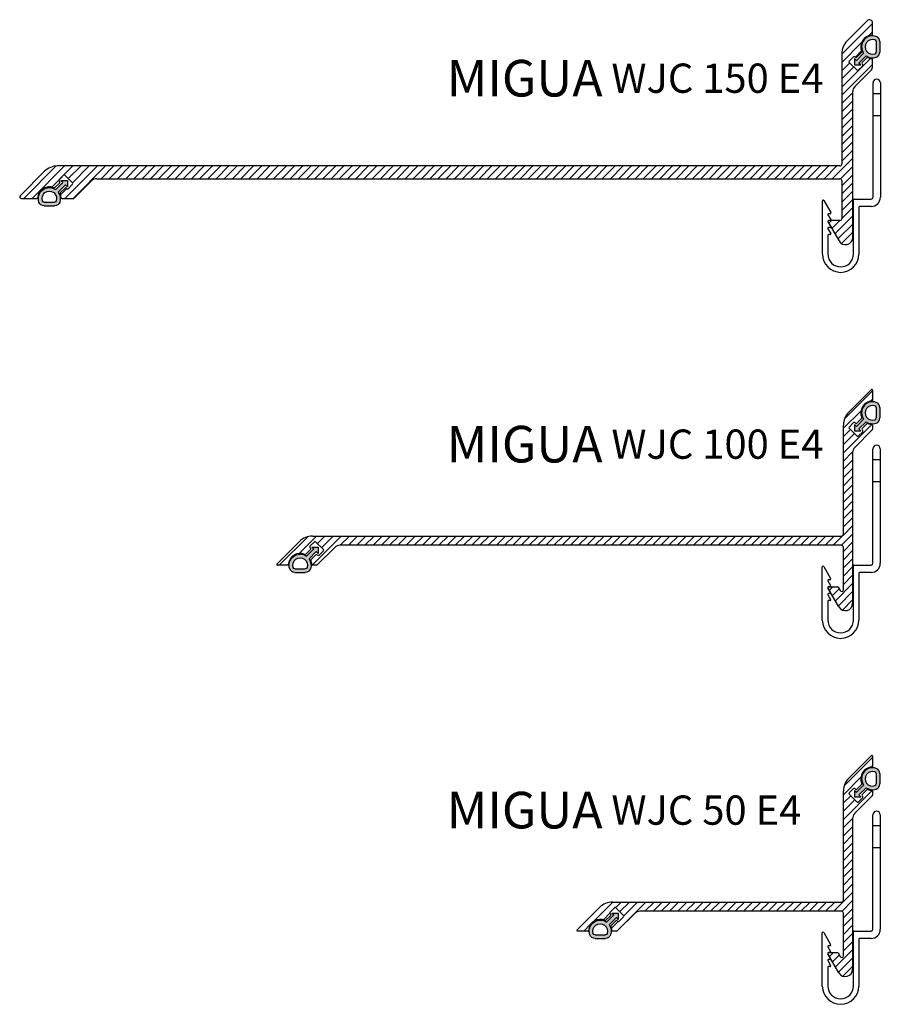
# Model space of a CAD drawing. Units: millimetres. Extents: x -70 to 521, y -18 to 251.
# Drawn here: x 284 to 521, y -18 to 251 of the extents above; entities that cross this region are included whole.
import ezdxf

# ---------------------------------------------------------------- set-up
doc = ezdxf.new("R2010")
doc.units = ezdxf.units.MM
doc.layers.add('AM_0', color=7, linetype='Continuous', lineweight=50)
doc.layers.add('AM_8', color=1, linetype='Continuous', lineweight=25)
doc.layers.add('GEOMETRIE', color=4, linetype='Continuous')
doc.layers.add('SCHRAFFUR', color=3, linetype='Continuous')
doc.layers.add('MIGUA - MIGUMAX', color=7, linetype='Continuous', lineweight=35, true_color=0xe94d3f)
doc.styles.add('ISO 8', font='iso8.shx', dxfattribs={"oblique": 15})
doc.styles.add('MIGUA', font='iso8.shx')

# ---------------------------------------------------------------- blocks, each defined once
blk = doc.blocks.new('WJC Wandhalter Ecke')
at = {"layer": 'GEOMETRIE'}
for p, q in [((8.83718433538138, 15.49999999999994), (8.83718433538138, 46.77817459305305)), ((9.83718433538138, 47.77817459305305), (9.83718433538138, 47.77817459305305)), ((10.83718433538138, 46.77817459305305), (10.83718433538138, 15.49999999999994)), ((10.83718433538138, 43.77817459305305), (8.83718433538138, 43.77817459305305)), ((10.83718433538138, 37.77817459305305), (8.83718433538138, 37.77817459305305)), ((-5, 0), (-5, 14.50717967697238)), ((-4.626794919243366, 14.60717967697241), (-2.726794919243275, 11.3162831425916)), ((3.5, 0), (3.5, 14.79999999999995)), ((3.699999999999818, 14.99999999999994), (8.33718433538138, 14.99999999999994)), ((-2.900000000000091, 11.01628314259165), (-3.300000000000182, 11.01628314259165)), ((5, 12.79999999999995), (5, 0)), ((8.33718433538138, 12.99999999999994), (5.199999999999818, 12.99999999999994)), ((-3.473205080756998, 10.71628314259164), (-2.726794919243275, 9.423462819564179)), ((-3.473205080756998, 8.823462819564213), (-2.726794919243275, 7.530642496536814)), ((-2.900000000000091, 9.123462819564224), (-3.300000000000182, 9.123462819564224)), ((-3.473205080756998, 6.930642496536848), (-2.726794919243275, 5.637822173509392)), ((-2.900000000000091, 7.230642496536802), (-3.300000000000182, 7.230642496536802)), ((-3.5, 5.137822173509448), (-3.5, 0)), ((-2.900000000000091, 5.33782217350938), (-3.300000000000182, 5.33782217350938))]:
    blk.add_line(p, q, dxfattribs=at)
for centre, radius, start, end in [((9.83718433538138, 46.77817459305305), 1, 90, 180), ((9.83718433538138, 46.77817459305305), 1, 0, 90), ((-4.800000000000125, 14.50717967697244), 0.1999999999998732, 30.00000000001029, 180.0000000000163), ((3.699999999999875, 14.80000000000013), 0.1999999999998607, 90.00000000001303, 180.0000000000489), ((8.33718433538138, 15.49999999999994), 0.5, 270, 0), ((8.33718433538138, 15.49999999999994), 2.5, 270, 0), ((-3.300000000000182, 10.81628314259171), 0.1999999999999318, 90, 210.0000000000292), ((-2.900000000000091, 11.21628314259158), 0.1999999999999444, 270, 30.00000000001508), ((5.199999999999875, 12.80000000000013), 0.1999999999998181, 90.00000000001303, 180.0000000000489), ((-3.300000000000182, 8.923462819564293), 0.1999999999999318, 90, 210.0000000000292), ((-2.900000000000091, 9.323462819564156), 0.1999999999999444, 270, 30.00000000001508), ((-3.300000000000182, 7.030642496536871), 0.1999999999999318, 90, 210.0000000000151), ((-2.900000000000091, 7.430642496536734), 0.1999999999999867, 270.0000000000032, 30.00000000002927), ((-2.900000000000091, 5.537822173509312), 0.1999999999999928, 270.0000000000065, 30.00000000002715), ((-3.300000000000125, 5.137822173509562), 0.1999999999998181, 90.00000000000325, 180.0000000000326), ((0, 0), 5, 180, 0), ((0, 0), 3.5, 180, 0)]:
    blk.add_arc(centre, radius, start, end, dxfattribs=at)
blk = doc.blocks.new('WJC 50 E4')
at = {"layer": 'SCHRAFFUR'}
h = blk.add_hatch(dxfattribs=at)
h.set_pattern_fill('ANSI31', color=256, scale=0.5, angle=180, style=0)
h.set_pattern_definition([(225, (380.8749452496019, 104.5354892042399), (1.122532015133644, -1.122532015133644), [])])
edge = h.paths.add_edge_path()
edge.add_line((-0.5, 15.35436031139034), (-0.5000000000002274, 3.732050807568839))
edge.add_arc((-1.000000000000284, 3.732050807568953), 0.5000000000000568, 210.0000000000062, 359.999999999987, ccw=False)
edge.add_line((-1.433012701892494, 3.482050807568896), (-1.986453734808492, 4.440638795572795))
edge.add_arc((-2.159658815565308, 4.340638795572872), 0.1999999999998993, 389.9999999999913, 450)
edge.add_line((-2.159658815565308, 4.540638795572761), (-4.584529946161638, 4.540638795572818))
edge.add_arc((-4.584529946161638, 4.340638795572858), 0.1999999999999602, 450, 570.000000000023)
edge.add_line((-4.757735026918454, 4.240638795572806), (-1.732050807569067, -1.000000000000057))
edge.add_arc((0, 0), 2.000000000000192, 209.9999999999987, 359.9999999999984)
edge.add_line((2.000000000000227, -5.684341886080801e-14), (2, 41.19140940747104))
edge.add_arc((3.999999999999943, 41.19140940747103), 1.999999999999943, 494.99999999999056, 539.9999999999998, ccw=False)
edge.add_line((2.585786437627121, 42.60562296984433), (7.378605691619441, 47.39844222383552))
edge.add_arc((7.237184335381926, 47.53986358007299), 0.2000000000002709, 315.0000000000057, 360.0000000000081)
edge.add_line((7.437184335382199, 47.53986358007302), (7.437184335382199, 48.65910239560651))
edge.add_arc((7.23718433538221, 48.65910239560647), 0.1999999999999886, 360.0000000000102, 446.6277133165852)
edge.add_arc((7.437184335446375, 52.05321494529129), 3.199999999993183, 247.1363247539287, 266.6277133154068, ccw=False)
edge.add_arc((6.096721843238868, 48.87427482208392), 0.2499999999999842, 427.13632475394, 495.0000000000276)
edge.add_line((5.919945147942144, 49.05105151738047), (4.608757210635474, 47.73986358007221))
edge.add_arc((4.785533905932198, 47.56308688477566), 0.250000000000002, 495.0000000000276, 584.9999999999724)
edge.add_line((4.608757210635474, 47.3863101894791), (4.750178566872648, 47.24488883324176))
edge.add_arc((4.573401871576039, 47.06811213794526), 0.2499999999998814, 315, 404.9999999999816, ccw=False)
edge.add_line((4.750178566872592, 46.89133544264871), (3.548097038855303, 45.68925391463137))
edge.add_arc((3.371320343558693, 45.8660306099281), 0.2500000000000422, 224.9999999999908, 314.9999999999816, ccw=False)
edge.add_line((3.19454364826197, 45.68925391463144), (1.07322330470339, 47.8105742581907))
edge.add_arc((1.250000000000057, 47.98735095348736), 0.2500000000000422, 134.9999999999816, 225, ccw=False)
edge.add_line((1.073223304703447, 48.16412764878409), (2.275304832720735, 49.36620917680109))
edge.add_arc((2.452081528017345, 49.18943248150437), 0.2500000000000422, 404.9999999999724, 494.9999999999816, ccw=False)
edge.add_line((2.628858223314069, 49.36620917680092), (2.805634918610849, 49.18943248150397))
edge.add_arc((2.982411613907573, 49.36620917680058), 0.2500000000000422, 224.9999999999816, 315.0000000000184)
edge.add_line((3.159188309204239, 49.18943248150403), (4.456314154031986, 50.48655832633274))
edge.add_arc((4.279537458735263, 50.66333502162918), 0.2499999999999266, 315.0000000000449, 383.7573275728573)
edge.add_arc((7.43718433538902, 52.05321494532139), 3.199999999989042, 93.3722866835617, 203.7573275728396, ccw=False)
edge.add_arc((7.23718433537789, 55.4473274950095), 0.2000000000043012, 273.3722866846958, 360.0000000012417)
edge.add_line((7.437184335382199, 55.44732749501384), (7.437184335382199, 58.21717597598973))
edge.add_arc((7.23718433538221, 58.21717597598978), 0.1999999999999886, 359.9999999999898, 495.0000000000072)
edge.add_line((7.095762979144865, 58.35859733222708), (0.9644660940673475, 52.2273004471495))
edge.add_arc((4.499999999999829, 48.69176654121706), 4.999999999999603, 495.0000000000004, 540.0000000000015)
edge.add_line((-0.4999999999997726, 48.69176654121695), (-0.5, 18.85436031139035))
edge.add_arc((-1, 18.85436031139034), 0.5, 270, 360, ccw=False)
edge.add_line((-1, 18.35436031139034), (-63.61558082286228, 18.35436031133297))
edge.add_arc((-63.61558082286246, 13.3543603113332), 4.999999999999773, 449.9999999999981, 495.0000000000005)
edge.add_line((-67.15111472879505, 16.88989421726573), (-73.28241161387245, 10.75859733218833))
edge.add_arc((-73.14099025763517, 10.617175975951), 0.1999999999999996, 494.9999999999914, 630)
edge.add_line((-73.14099025763517, 10.417175975951), (-70.37114177665916, 10.41717597595094))
edge.add_arc((-70.37114177665478, 10.61717597595519), 0.2000000000042519, 269.9999999987461, 356.6277133153187)
edge.add_arc((-66.9770292269668, 10.4171759759441), 3.199999999989013, 426.24267242716115, 536.6277133164381, ccw=False)
edge.add_arc((-65.58714930327466, 13.57482285259789), 0.2500000000000099, 246.2426724271506, 314.9999999999885)
edge.add_line((-65.41037260797805, 13.39804615730121), (-64.11324676314939, 14.69517200212896))
edge.add_arc((-64.290023458446, 14.87194869742565), 0.2500000000000221, 314.9999999999862, 405.0000000000115)
edge.add_line((-64.11324676314939, 15.04872539272233), (-64.29002345844629, 15.22550208801913))
edge.add_arc((-64.11324676314985, 15.40227878331594), 0.2499999999999819, 135.0000000000346, 225.0000000000599, ccw=False)
edge.add_line((-64.29002345844657, 15.57905547861245), (-63.08794193042945, 16.78113700662975))
edge.add_arc((-62.91116523513273, 16.60436031133314), 0.2500000000000422, 404.99999999999767, 495.0000000000184, ccw=False)
edge.add_line((-62.73438853983606, 16.78113700662979), (-60.6130681962768, 14.65981666307123))
edge.add_arc((-60.78984489157352, 14.48303996777456), 0.2500000000000824, 315.00000000001154, 404.9999999999908, ccw=False)
edge.add_line((-60.6130681962768, 14.30626327247791), (-61.81514972429409, 13.1041817444606))
edge.add_arc((-61.9919264195907, 13.28095843975721), 0.2499999999999618, 225.0000000000161, 315, ccw=False)
edge.add_line((-62.16870311488725, 13.10418174446056), (-62.31012447112448, 13.24560310069772))
edge.add_arc((-62.48690116642103, 13.068826405401), 0.250000000000002, 405.0000000000276, 494.9999999999724)
edge.add_line((-62.66367786171759, 13.24560310069772), (-63.97486579902585, 11.93441516339105))
edge.add_arc((-63.79808910372924, 11.75763846809431), 0.2500000000000522, 494.9999999999793, 562.8636752460814)
edge.add_arc((-66.97702922693634, 10.41717597588662), 3.199999999992934, 363.372286684597, 382.86367524607454, ccw=False)
edge.add_arc((-63.58291667725177, 10.61717597595097), 0.2000000000000081, 183.3722866834103, 269.9999999999674)
edge.add_line((-63.58291667725189, 10.417175975951), (-62.46367786171845, 10.417175975951))
edge.add_arc((-62.46367786171834, 10.61717597595127), 0.2000000000002728, 269.9999999999674, 314.9999999999914)
edge.add_line((-62.32225650548088, 10.47575461971377), (-57.52943725148975, 15.26857387370607))
edge.add_arc((-56.11522368911648, 13.85436031133324), 1.999999999999946, 450, 495.00000000000887, ccw=False)
edge.add_line((-56.11522368911648, 15.8543603113332), (-1, 15.85436031139035))
edge.add_arc((-1, 15.35436031139034), 0.5, 360, 450, ccw=False)
at = {"layer": 'GEOMETRIE'}
for p, q in [((0.9644660940673475, 52.22730044714952), (7.095762979144865, 58.35859733222708)), ((7.437184335382199, 58.21717597598973), (7.437184335382199, 55.44732749501384)), ((-0.5, 18.85436031139034), (-0.4999999999997726, 48.69176654121698)), ((2.275304832720735, 49.36620917680109), (1.073223304703447, 48.16412764878409)), ((2.805634918610849, 49.18943248150397), (2.628858223314069, 49.36620917680092)), ((4.456314154031986, 50.48655832633273), (3.159188309204239, 49.18943248150403)), ((4.608757210635474, 47.73986358007221), (5.919945147942144, 49.05105151738047)), ((7.437184335382199, 48.65910239560651), (7.437184335382199, 47.53986358007302)), ((1.07322330470339, 47.8105742581907), (3.19454364826197, 45.68925391463144)), ((7.378605691619441, 47.3984422238355), (2.585786437627121, 42.60562296984433)), ((3.548097038855303, 45.68925391463138), (4.750178566872592, 46.89133544264871)), ((4.750178566872648, 47.24488883324176), (4.608757210635474, 47.3863101894791)), ((2, 41.19140940747106), (2.000000000000227, -5.684341886080801e-14)), ((-73.28241161387245, 10.75859733218833), (-67.15111472879488, 16.88989421726585)), ((-63.08794193042945, 16.78113700662975), (-64.29002345844651, 15.57905547861246)), ((-63.61558082286228, 18.35436031133297), (-1, 18.35436031139034)), ((-60.6130681962768, 14.65981666307123), (-62.73438853983612, 16.78113700662981)), ((-64.11324676314939, 14.69517200212896), (-65.4103726079781, 13.39804615730121)), ((-64.29002345844629, 15.22550208801913), (-64.11324676314939, 15.04872539272235)), ((-57.52943725148975, 15.26857387370607), (-62.32225650548094, 10.47575461971375)), ((-61.81514972429409, 13.1041817444606), (-60.6130681962768, 14.30626327247789)), ((-1, 15.85436031139034), (-56.11522368911648, 15.8543603113332)), ((-0.5000000000002274, 3.732050807568839), (-0.5, 15.35436031139034)), ((-63.97486579902585, 11.93441516339105), (-62.66367786171759, 13.24560310069772)), ((-62.31012447112448, 13.24560310069772), (-62.16870311488719, 13.10418174446055)), ((-70.37114177665916, 10.41717597595094), (-73.14099025763517, 10.417175975951)), ((-62.46367786171845, 10.417175975951), (-63.58291667725189, 10.417175975951)), ((-1.732050807569067, -1.000000000000057), (-4.757735026918454, 4.240638795572806)), ((-4.584529946161638, 4.540638795572818), (-2.159658815565308, 4.540638795572761)), ((-1.986453734808492, 4.440638795572795), (-1.433012701892494, 3.482050807568896))]:
    blk.add_line(p, q, dxfattribs=at)
for centre, radius, start, end in [((7.23718433538221, 58.21717597598976), 0.2000000000000298, 359.9999999999918, 135.0000000000089), ((7.43718433538902, 52.0532149453214), 3.199999999989041, 93.37228668356134, 203.7573275728384), ((7.23718433537789, 55.44732749500949), 0.2000000000043087, 273.3722866846967, 1.24575965763563e-09), ((4.499999999999829, 48.69176654121708), 4.999999999999602, 135.0000000000003, 180.0000000000016), ((2.452081528017345, 49.18943248150437), 0.250000000000002, 44.99999999997208, 134.9999999999819), ((2.982411613907573, 49.36620917680058), 0.2499999999999618, 224.9999999999813, 315.0000000000187), ((4.279537458735263, 50.66333502162917), 0.2499999999999318, 315.0000000000464, 23.75732757285835), ((6.096721843238868, 48.87427482208392), 0.250000000000002, 67.13632475392042, 135.0000000000279), ((7.437184335446432, 52.05321494529127), 3.199999999993195, 247.1363247539274, 266.6277133154012), ((7.23718433538221, 48.65910239560648), 0.1999999999999806, 8.142219984546603e-12, 86.62771331658222), ((1.250000000000057, 47.98735095348736), 0.2500000000000422, 134.9999999999819, 224.9999999999997), ((4.785533905932198, 47.56308688477566), 0.250000000000002, 135.0000000000279, 224.9999999999721), ((4.573401871576039, 47.06811213794526), 0.2499999999998814, 315.0000000000003, 44.99999999998129), ((7.237184335381926, 47.53986358007299), 0.2000000000002728, 315.0000000000089, 8.142219984546603e-12), ((3.371320343558693, 45.8660306099281), 0.2500000000000824, 224.9999999999905, 314.9999999999819), ((3.999999999999943, 41.19140940747104), 1.999999999999936, 134.9999999999911, 180), ((-1, 18.85436031139034), 0.5, 270, 0), ((-63.61558082286246, 13.3543603113332), 4.999999999999759, 89.99999999999349, 135.0000000000003), ((-62.91116523513273, 16.60436031133314), 0.2500000000000221, 45.00000000000777, 135.0000000000107), ((-66.97702922696686, 10.41717597594409), 3.199999999988993, 66.24267242715675, 176.6277133164372), ((-64.11324676314979, 15.40227878331591), 0.2500000000000221, 135.0000000000291, 225.0000000000446), ((-64.290023458446, 14.87194869742565), 0.250000000000002, 314.9999999999819, 45.00000000001813), ((-60.78984489157352, 14.48303996777456), 0.2500000000000623, 315.0000000000014, 44.99999999999856), ((-56.11522368911648, 13.85436031133322), 1.999999999999972, 90, 135.0000000000095), ((-1, 15.35436031139034), 0.5, 0, 90), ((-65.58714930327466, 13.57482285259788), 0.250000000000002, 246.242672427178, 314.9999999999911), ((-63.79808910372924, 11.75763846809427), 0.2500000000000586, 134.9999999999646, 202.8636752460675), ((-66.9770292269364, 10.41717597588671), 3.199999999992956, 3.372286684595529, 22.863675246074), ((-62.48690116642103, 13.068826405401), 0.250000000000002, 45.00000000002735, 134.9999999999727), ((-61.9919264195907, 13.28095843975721), 0.2499999999999417, 225.0000000000262, 314.9999999999922), ((-73.14099025763517, 10.61717597595099), 0.1999999999999886, 134.9999999999905, 270), ((-70.37114177665484, 10.61717597595519), 0.2000000000042553, 269.9999999987623, 356.6277133153196), ((-63.58291667725183, 10.61717597595099), 0.1999999999999886, 183.3722866834146, 269.999999999987), ((-62.46367786171839, 10.61717597595127), 0.2000000000002709, 269.999999999987, 314.9999999999922), ((-4.584529946161638, 4.340638795572858), 0.1999999999999632, 90, 210.0000000000234), ((-2.159658815565308, 4.340638795572886), 0.1999999999998749, 29.99999999998777, 90), ((-1.000000000000284, 3.732050807568953), 0.5000000000000202, 210.0000000000067, 359.999999999987), ((0, 0), 2.000000000000227, 209.9999999999972, 359.9999999999984)]:
    blk.add_arc(centre, radius, start, end, dxfattribs=at)
blk = doc.blocks.new('Profilbezeichnung')
at = {"layer": 'AM_0', "style": 'MIGUA'}
blk.add_text('MIGUA', height=10, dxfattribs=at).set_placement((0, 4.5))
at = {"layer": 'AM_0', "style": 'ISO 8', "oblique": 15}
blk.add_attdef('PROFFILBEZEICHNUNG', (45, 5.5), '', height=8, dxfattribs=at)
blk = doc.blocks.new('AP 119-9019')
at = {"layer": 'AM_8'}
h = blk.add_hatch(color=256, dxfattribs=at)
edge = h.paths.add_edge_path()
edge.add_line((3193.310041287269, -306.4836426550054), (3192.560041287269, -306.4836426550055))
edge.add_line((3192.560041287269, -306.4836426550055), (3193.810041287269, -307.7336426550055))
edge.add_line((3193.810041287269, -307.7336426550055), (3195.060041287268, -306.4836426550055))
edge.add_line((3195.060041287268, -306.4836426550055), (3194.310041287268, -306.4836426550054))
edge.add_line((3194.310041287268, -306.4836426550054), (3194.310041287268, -303.6916825465553))
edge.add_arc((3193.810041287269, -300.7336426550056), 2.999999999999905, 279.594068226852, 334.4712206344627)
edge.add_arc((3195.163594677862, -301.3800892644128), 1.499999999999961, 334.4712206344588, 404.9999999999893)
edge.add_line((3196.224254849642, -300.3194290926332), (3194.224254849642, -298.3194290926322))
edge.add_arc((3193.163594677862, -299.3800892644125), 1.500000000000173, 45.00000000002149, 115.5287793655598)
edge.add_arc((3193.810041287269, -300.7336426550056), 3.000000000000029, 115.5287793655354, 260.4059317731482)
edge.add_line((3193.310041287269, -303.6916825465554), (3193.310041287269, -306.4836426550054))
edge = h.paths.add_edge_path(flags=16)
edge.add_line((3193.517148068454, -299.0265358738188), (3195.517148068455, -301.0265358738191))
edge.add_arc((3195.163594677862, -301.3800892644123), 0.4999999999997227, -25.528779365519313, 45.00000000003229, ccw=False)
edge.add_arc((3193.810041287269, -300.7336426550054), 1.999999999999854, 115.528779365541, 334.47122063448455, ccw=False)
edge.add_arc((3193.163594677861, -299.3800892644124), 0.4999999999998011, 45.00000000005531, 115.5287793655369, ccw=False)
at = {"layer": 'GEOMETRIE'}
for p, q in [((3194.224254849642, -298.3194290926322), (3196.224254849641, -300.3194290926333)), ((3193.517148068454, -299.0265358738193), (3195.517148068455, -301.0265358738191)), ((3193.310041287269, -303.6916825465553), (3193.310041287269, -306.4836426550054)), ((3194.310041287268, -303.6916825465553), (3194.310041287268, -306.4836426550054)), ((3192.560041287269, -306.4836426550055), (3193.310041287269, -306.4836426550054)), ((3192.560041287269, -306.4836426550055), (3193.810041287269, -307.7336426550055)), ((3193.810041287269, -307.7336426550055), (3195.060041287268, -306.4836426550055)), ((3195.060041287269, -306.4836426550055), (3194.310041287268, -306.4836426550054))]:
    blk.add_line(p, q, dxfattribs=at)
for centre, radius, start, end in [((3193.810041287269, -300.7336426550055), 3, 115.5287793655382, 260.4059317731482), ((3193.163594677861, -299.3800892644124), 1.5, 44.99999999998388, 115.5287793655257), ((3193.810041287269, -300.7336426550055), 2, 115.5287793655417, 334.4712206344902), ((3193.163594677861, -299.3800892644124), 0.5, 45.00000000002763, 115.5287793655257), ((3195.163594677862, -301.3800892644124), 0.5, 334.4712206344815, 44.99999999999079), ((3195.163594677862, -301.3800892644124), 0.5, 334.4712206344815, 45), ((3195.163594677862, -301.3800892644128), 1.5, 334.4712206344663, 44.99999999999309), ((3193.810041287269, -300.7336426550055), 3, 279.5940682268518, 334.4712206344645)]:
    blk.add_arc(centre, radius, start, end, dxfattribs=at)
blk = doc.blocks.new('MIGUA WJC 50 E4')
at = {"layer": 'GEOMETRIE'}
for name, p in [('WJC 50 E4', (257.8538251171319, -156.9159835668146)), ('WJC Wandhalter Ecke', (256.5692951709704, -161.498807590806))]:
    blk.add_blockref(name, p, dxfattribs=at)
at = {"layer": 'GEOMETRIE', "rotation": 314.9999999999999}
blk.add_blockref('AP 119-9019', (-1780.422930511105, 2366.152767446711), dxfattribs=at)
at = {"layer": 'GEOMETRIE', "xscale": -1, "rotation": 135.0000000000001}
blk.add_blockref('AP 119-9019', (-2280.138740178039, 1899.215132372755), dxfattribs=at)
at = {"layer": 'SCHRAFFUR'}
blk.add_blockref('Profilbezeichnung', (148.9406269664646, -122.9325272574238), dxfattribs=at).add_auto_attribs({'PROFFILBEZEICHNUNG': 'WJC 50 E4'})
blk = doc.blocks.new('WJC 100 E4')
at = {"layer": 'SCHRAFFUR'}
h = blk.add_hatch(dxfattribs=at)
h.set_pattern_fill('ANSI31', color=256, scale=0.5, style=0)
h.set_pattern_definition([(45, (-786.668604388436, -69.31878190551322), (-1.122532015133644, 1.122532015133644), [])])
edge = h.paths.add_edge_path()
edge.add_line((2.585786437627121, 42.6056229698443), (7.378605691619441, 47.3984422238355))
edge.add_arc((7.237184335381926, 47.53986358007299), 0.2000000000002709, 315.0000000000057, 360.0000000000081)
edge.add_line((7.437184335382199, 47.53986358007302), (7.437184335382199, 48.65910239560651))
edge.add_arc((7.237184335382267, 48.65910239560654), 0.1999999999999318, 359.9999999999918, 446.6277133165682)
edge.add_arc((7.437184335446432, 52.05321494529142), 3.1999999999933, 247.1363247539285, 266.62771331540796, ccw=False)
edge.add_arc((6.096721843238925, 48.87427482208389), 0.2500000000000144, 67.13632475395708, 135.0000000000322)
edge.add_line((5.919945147942144, 49.05105151738047), (4.608757210635531, 47.73986358007221))
edge.add_arc((4.785533905932198, 47.56308688477566), 0.2499999999999618, 135.0000000000184, 224.9999999999816)
edge.add_line((4.608757210635531, 47.3863101894791), (4.750178566872705, 47.24488883324176))
edge.add_arc((4.573401871576039, 47.06811213794529), 0.2499999999999015, -45.00000000000688, 44.99999999996783, ccw=False)
edge.add_line((4.750178566872592, 46.8913354426487), (3.548097038855303, 45.68925391463137))
edge.add_arc((3.371320343558637, 45.86603060992807), 0.2500000000000723, 224.9999999999954, 314.99999999999307, ccw=False)
edge.add_line((3.19454364826197, 45.68925391463144), (1.073223304703447, 47.81057425819068))
edge.add_arc((1.250000000000341, 47.98735095348732), 0.2500000000001829, 135.0000000000069, 224.9999999999586, ccw=False)
edge.add_line((1.073223304703561, 48.16412764878406), (2.275304832720849, 49.36620917680108))
edge.add_arc((2.452081528017402, 49.18943248150435), 0.250000000000002, 44.99999999996322, 134.9999999999723, ccw=False)
edge.add_line((2.628858223314182, 49.36620917680091), (2.805634918610849, 49.18943248150396))
edge.add_arc((2.982411613907516, 49.3662091768006), 0.2500000000000221, 224.9999999999954, 315.0000000000322)
edge.add_line((3.159188309204296, 49.18943248150401), (4.456314154032043, 50.48655832633273))
edge.add_arc((4.279537458735263, 50.66333502162918), 0.2499999999999719, 315.000000000053, 383.7573275728491)
edge.add_arc((7.43718433538902, 52.05321494532143), 3.199999999989007, 93.37228668356067, 203.7573275728407, ccw=False)
edge.add_arc((7.237184335377947, 55.44732749500946), 0.2000000000042587, 273.3722866846966, 360.0000000012539)
edge.add_line((7.437184335382199, 55.44732749501384), (7.437184335382199, 58.21717597598973))
edge.add_arc((7.237184335382153, 58.21717597598975), 0.2000000000000455, 359.999999999996, 494.9999999999914)
edge.add_line((7.095762979144865, 58.35859733222708), (0.9644660940673475, 52.2273004471495))
edge.add_arc((4.499999999999886, 48.69176654121705), 4.999999999999659, 135.0000000000007, 180.0000000000013)
edge.add_line((-0.4999999999997726, 48.69176654121694), (-0.5, 18.85436031139034))
edge.add_arc((-1, 18.85436031139034), 0.5, -90, 0, ccw=False)
edge.add_line((-1, 18.35436031139034), (-145.6155808228923, 18.35436031139035))
edge.add_arc((-145.6155808228924, 13.35436031139064), 4.999999999999716, 89.99999999999869, 134.9999999999947)
edge.add_line((-149.1511147288246, 16.88989421732349), (-155.2824116139025, 10.75859733224571))
edge.add_arc((-155.1409902576652, 10.61717597600838), 0.1999999999999996, 134.9999999999914, 270)
edge.add_line((-155.1409902576652, 10.41717597600838), (-152.3711417766891, 10.41717597600832))
edge.add_arc((-152.3711417766849, 10.61717597601259), 0.2000000000042661, 269.9999999987949, 356.6277133153166)
edge.add_arc((-148.9770292269968, 10.41717597600145), 3.199999999989016, 66.2426724271628, 176.6277133164373, ccw=False)
edge.add_arc((-147.5871493033046, 13.57482285265523), 0.2499999999999646, 246.2426724271176, 314.9999999999862)
edge.add_line((-147.4103726080081, 13.39804615735859), (-146.1132467631794, 14.69517200218634))
edge.add_arc((-146.290023458476, 14.87194869748305), 0.249999999999992, 314.9999999999746, 405.0000000000231)
edge.add_line((-146.1132467631794, 15.04872539277974), (-146.2900234584763, 15.22550208807651))
edge.add_arc((-146.1132467631797, 15.40227878337329), 0.2500000000000422, 135.0000000000368, 225.0000000000368, ccw=False)
edge.add_line((-146.2900234584765, 15.57905547866984), (-145.0879419304595, 16.78113700668713))
edge.add_arc((-144.9111652351628, 16.60436031139052), 0.250000000000002, 45, 135.0000000000092, ccw=False)
edge.add_line((-144.7343885398661, 16.78113700668719), (-142.6130681963068, 14.65981666312861))
edge.add_arc((-142.7898448916035, 14.48303996783193), 0.2500000000000522, -44.999999999999886, 45.000000000002274, ccw=False)
edge.add_line((-142.6130681963068, 14.30626327253526), (-143.8151497243241, 13.10418174451799))
edge.add_arc((-143.9919264196207, 13.2809584398146), 0.2499999999999216, 225.0000000000184, 314.9999999999908, ccw=False)
edge.add_line((-144.1687031149172, 13.10418174451793), (-144.3101244711545, 13.2456031007551))
edge.add_arc((-144.486901166451, 13.06882640545838), 0.250000000000002, 45.00000000002764, 134.9999999999724)
edge.add_line((-144.6636778617476, 13.2456031007551), (-145.9748657990558, 11.93441516344843))
edge.add_arc((-145.7980891037593, 11.75763846815165), 0.2500000000000422, 134.9999999999632, 202.8636752460724)
edge.add_arc((-148.9770292269665, 10.41717597594416), 3.199999999992978, 3.3722866845939166, 22.863675246071125, ccw=False)
edge.add_arc((-145.5829166772819, 10.61717597600834), 0.1999999999999514, 183.3722866834113, 270)
edge.add_line((-145.5829166772819, 10.41717597600838), (-144.4636778617485, 10.41717597600838))
edge.add_arc((-144.4636778617485, 10.61717597600865), 0.2000000000002728, 270, 314.9999999999971)
edge.add_line((-144.3222565055109, 10.47575461977112), (-139.5294372515198, 15.26857387376346))
edge.add_arc((-138.1152236891464, 13.85436031139056), 2.000000000000026, 90, 135.000000000009, ccw=False)
edge.add_line((-138.1152236891464, 15.85436031139058), (-1, 15.85436031139034))
edge.add_arc((-1, 15.35436031139034), 0.5, 0, 90, ccw=False)
edge.add_line((-0.5, 15.35436031139034), (-0.5000000000002274, 3.732050807568839))
edge.add_arc((-1.000000000000227, 3.732050807568953), 0.5, 210.0000000000043, 359.999999999987, ccw=False)
edge.add_line((-1.433012701892494, 3.482050807568882), (-1.986453734808492, 4.440638795572795))
edge.add_arc((-2.159658815565308, 4.340638795572872), 0.1999999999998993, 29.99999999999128, 90)
edge.add_line((-2.159658815565308, 4.540638795572761), (-4.584529946161638, 4.540638795572818))
edge.add_arc((-4.584529946161638, 4.340638795572858), 0.1999999999999602, 90, 210.000000000023)
edge.add_line((-4.757735026918454, 4.240638795572806), (-1.732050807569067, -1.000000000000057))
edge.add_arc((0, 0), 2.000000000000192, 209.9999999999987, 359.9999999999984)
edge.add_line((2.000000000000227, -5.684341886080801e-14), (2, 41.19140940747104))
edge.add_arc((3.999999999999886, 41.19140940747104), 1.999999999999886, 134.9999999999899, 180, ccw=False)
at = {"layer": 'GEOMETRIE'}
for p, q in [((0.9644660940673475, 52.2273004471495), (7.095762979144865, 58.35859733222708)), ((7.437184335382199, 58.21717597598973), (7.437184335382199, 55.44732749501384)), ((-0.5, 18.85436031139034), (-0.4999999999997726, 48.69176654121696)), ((2.275304832720849, 49.36620917680108), (1.073223304703561, 48.16412764878407)), ((2.805634918610849, 49.18943248150396), (2.628858223314182, 49.36620917680091)), ((4.456314154032043, 50.48655832633273), (3.159188309204296, 49.18943248150401)), ((4.608757210635531, 47.73986358007221), (5.919945147942144, 49.05105151738047)), ((7.437184335382199, 48.65910239560651), (7.437184335382199, 47.53986358007302)), ((1.073223304703447, 47.81057425819068), (3.19454364826197, 45.68925391463142)), ((7.378605691619441, 47.3984422238355), (2.585786437627121, 42.60562296984432)), ((3.548097038855303, 45.68925391463137), (4.750178566872592, 46.89133544264871)), ((4.750178566872705, 47.24488883324176), (4.608757210635531, 47.3863101894791)), ((2, 41.19140940747104), (2.000000000000227, -5.684341886080801e-14)), ((-155.2824116139025, 10.75859733224571), (-149.1511147288248, 16.88989421732323)), ((-145.0879419304595, 16.78113700668713), (-146.2900234584765, 15.57905547866984)), ((-145.6155808228923, 18.35436031139035), (-1, 18.35436031139034)), ((-142.6130681963068, 14.65981666312861), (-144.7343885398661, 16.78113700668719)), ((-146.1132467631794, 14.69517200218634), (-147.4103726080081, 13.39804615735859)), ((-146.2900234584763, 15.22550208807651), (-146.1132467631794, 15.04872539277973)), ((-139.5294372515198, 15.26857387376346), (-144.3222565055109, 10.47575461977114)), ((-143.8151497243241, 13.10418174451799), (-142.6130681963068, 14.30626327253528)), ((-1, 15.85436031139034), (-138.1152236891464, 15.85436031139058)), ((-0.5000000000002274, 3.732050807568839), (-0.5, 15.35436031139034)), ((-145.9748657990558, 11.93441516344843), (-144.6636778617476, 13.2456031007551)), ((-144.3101244711545, 13.2456031007551), (-144.1687031149172, 13.10418174451793)), ((-152.3711417766891, 10.41717597600832), (-155.1409902576652, 10.41717597600838)), ((-144.4636778617485, 10.41717597600838), (-145.5829166772819, 10.41717597600838)), ((-1.732050807569067, -1.000000000000057), (-4.757735026918454, 4.240638795572806)), ((-4.584529946161638, 4.540638795572818), (-2.159658815565308, 4.540638795572761)), ((-1.986453734808492, 4.440638795572795), (-1.433012701892494, 3.482050807568896))]:
    blk.add_line(p, q, dxfattribs=at)
for centre, radius, start, end in [((7.237184335382153, 58.21717597598976), 0.1999999999999845, 359.9999999999902, 134.999999999992), ((7.43718433538902, 52.0532149453214), 3.199999999989038, 93.37228668356134, 203.757327572839), ((7.237184335377947, 55.44732749500946), 0.2000000000042519, 273.3722866846967, 1.255530321617086e-09), ((4.499999999999886, 48.69176654121708), 4.999999999999659, 135.0000000000075, 180.0000000000016), ((2.452081528017402, 49.18943248150435), 0.2500000000000422, 44.99999999997006, 134.9999999999724), ((2.982411613907516, 49.3662091768006), 0.2500000000000573, 224.9999999999914, 315.0000000000294), ((4.279537458735263, 50.66333502162917), 0.249999999999981, 315.0000000000483, 23.75732757285087), ((6.096721843238811, 48.87427482208388), 0.249999999999992, 67.13632475389926, 135.0000000000098), ((7.437184335446432, 52.05321494529143), 3.199999999993316, 247.1363247539274, 266.6277133154077), ((7.237184335382267, 48.65910239560654), 0.1999999999999343, 359.9999999999935, 86.62771331656919), ((1.250000000000227, 47.98735095348732), 0.2500000000001025, 134.9999999999897, 224.9999999999735), ((4.785533905932198, 47.56308688477566), 0.2499999999999618, 135.0000000000115, 224.9999999999885), ((4.573401871576039, 47.06811213794529), 0.2499999999999015, 314.9999999999919, 44.99999999997122), ((7.237184335381926, 47.53986358007299), 0.2000000000002728, 315.0000000000086, 8.142219984546603e-12), ((3.371320343558637, 45.86603060992807), 0.2500000000000321, 224.9999999999925, 314.9999999999914), ((3.999999999999886, 41.19140940747104), 1.999999999999901, 134.9999999999908, 180), ((-1, 18.85436031139034), 0.5, 270, 0), ((-145.6155808228923, 13.35436031139068), 4.999999999999729, 90, 134.9999999999931), ((-144.9111652351628, 16.60436031139052), 0.2500000000000422, 45.00000000000691, 135.0000000000092), ((-148.9770292269968, 10.41717597600145), 3.19999999998903, 66.24267242716387, 176.6277133164372), ((-146.1132467631797, 15.40227878337329), 0.2500000000000422, 135.0000000000299, 225.0000000000437), ((-146.290023458476, 14.87194869748303), 0.2499999999999819, 314.9999999999735, 45.00000000002649), ((-142.7898448916035, 14.48303996783194), 0.2500000000000422, 314.9999999999931, 45.00000000000691), ((-138.1152236891464, 13.85436031139058), 2, 90, 135.0000000000092), ((-1, 15.35436031139034), 0.5, 0, 90), ((-147.5871493033047, 13.57482285265522), 0.250000000000012, 246.2426724271923, 315.0000000000086), ((-145.7980891037593, 11.75763846815165), 0.2500000000000324, 134.9999999999563, 202.8636752460712), ((-148.9770292269665, 10.41717597594418), 3.199999999992979, 3.372286684594096, 22.86367524607198), ((-144.486901166451, 13.06882640545838), 0.250000000000002, 45.00000000002764, 134.9999999999724), ((-143.9919264196207, 13.2809584398146), 0.2499999999999618, 225.0000000000253, 314.9999999999908), ((-155.1409902576652, 10.61717597600838), 0.2000000000000028, 134.9999999999908, 270), ((-152.3711417766849, 10.61717597601255), 0.2000000000043104, 269.9999999987884, 356.6277133153295), ((-145.5829166772819, 10.61717597600837), 0.1999999999999886, 183.3722866834146, 270), ((-144.4636778617485, 10.61717597600865), 0.200000000000291, 270, 314.9999999999931), ((-4.584529946161638, 4.340638795572843), 0.1999999999999561, 90, 210.0000000000172), ((-2.159658815565308, 4.340638795572872), 0.1999999999998892, 29.99999999999023, 90), ((-1.000000000000227, 3.732050807568953), 0.5000000000000694, 210.0000000000055, 359.999999999987), ((0, 0), 2.000000000000227, 209.9999999999977, 359.9999999999984)]:
    blk.add_arc(centre, radius, start, end, dxfattribs=at)
blk = doc.blocks.new('MIGUA WJC 100 E4')
at = {"layer": 'GEOMETRIE'}
for name, p in [('WJC 100 E4', (0, 0)), ('WJC Wandhalter Ecke', (-1.284529946161456, -4.582824023991435))]:
    blk.add_blockref(name, p, dxfattribs=at)
at = {"layer": 'GEOMETRIE', "rotation": 314.9999999999999}
blk.add_blockref('AP 119-9019', (-2038.276755628237, 2523.068751013525), dxfattribs=at)
at = {"layer": 'GEOMETRIE', "xscale": -1, "rotation": 135.0000000000001}
blk.add_blockref('AP 119-9019', (-2619.992565295201, 2056.131115939627), dxfattribs=at)
at = {"layer": 'SCHRAFFUR'}
blk.add_blockref('Profilbezeichnung', (-108.9131981506673, 33.98345630939076), dxfattribs=at).add_auto_attribs({'PROFFILBEZEICHNUNG': 'WJC 100 E4'})
blk = doc.blocks.new('WJC 150 E4')
at = {"layer": 'SCHRAFFUR'}
h = blk.add_hatch(dxfattribs=at)
h.set_pattern_fill('ANSI31', color=256, scale=0.5, style=0)
h.set_pattern_definition([(45, (-861.3979007214456, -155.8885347590378), (-1.122532015133644, 1.122532015133644), [])])
edge = h.paths.add_edge_path()
edge.add_arc((-212.5474987046028, 13.45740128130038), 0.250000000000002, 225.000000000023, 315.0000000000092, ccw=False)
edge.add_line((-212.7242753998994, 13.28062458600368), (-212.8656967561368, 13.42204594224106))
edge.add_arc((-213.0424734514335, 13.24526924694442), 0.2500000000000221, 44.9999999999954, 135.0000000000046)
edge.add_line((-213.2192501467301, 13.42204594224106), (-214.5304380840267, 12.11085800494433))
edge.add_arc((-214.3536613887302, 11.93408130964764), 0.2499999999999819, 134.999999999977, 202.8636752450353)
edge.add_arc((-217.532601511968, 10.59361881749484), 3.199999999999962, 3.3722866834334013, 22.863675245036973, ccw=False)
edge.add_arc((-214.1384889622726, 10.79361881749483), 0.1999999999999573, 183.3722866834397, 270)
edge.add_line((-214.1384889622726, 10.59361881749487), (-210.8979298031704, 10.59361881749484))
edge.add_arc((-210.8979298031704, 10.7936188174948), 0.1999999999999602, 270, 315.0000000000057)
edge.add_line((-210.7565084469331, 10.65219746125754), (-206.0008735283227, 15.40783237986793))
edge.add_arc((-204.5866599659496, 13.99361881749482), 2.000000000000016, 90, 135, ccw=False)
edge.add_line((-204.5866599659496, 15.99361881749485), (-1.493618817494621, 15.99361881749468))
edge.add_arc((-1.493618817494621, 15.49361881749479), 0.4999999999998863, 0, 90, ccw=False)
edge.add_line((-0.9936188174947347, 15.49361881749479), (-0.993618817494621, 5.043618817494803))
edge.add_arc((-1.493618817494621, 5.043618817494803), 0.5, -90, 0, ccw=False)
edge.add_line((-1.493618817494621, 4.543618817494803), (-4.593618817494757, 4.543618817494803))
edge.add_arc((-4.593618817494757, 4.343618817494871), 0.1999999999999318, 90, 210.0000000000605)
edge.add_line((-4.766823898251459, 4.243618817494735), (-1.737577073724651, -1.003190591252633))
edge.add_arc((0, 0), 2.006381182505291, 209.9999999999996, 360)
edge.add_line((2.006381182505265, 0), (2.006381182505265, 39.80478405266297))
edge.add_arc((4.006381182505265, 39.80478405266294), 2, 135.0000000000046, 179.9999999999992, ccw=False)
edge.add_line((2.592167620132045, 41.21899761503593), (7.113487963692023, 45.74031795859565))
edge.add_arc((6.406381182505129, 46.44742473978201), 1.000000000000109, 315.0000000000219, 360.0000000000114)
edge.add_line((7.406381182505243, 46.44742473978221), (7.406381182505356, 48.5564996626623))
edge.add_arc((7.106381182505288, 48.55649966266228), 0.3000000000000682, 5.428146656363167e-12, 85.08289966448291)
edge.add_arc((7.406381182505243, 52.04361881749443), 3.199999999999556, 247.1363247549611, 265.08289966447035, ccw=False)
edge.add_arc((6.06591869035276, 48.86467869425712), 0.2499999999998025, 67.13632475501112, 135.0000000000184)
edge.add_line((5.889141995056207, 49.04145538955356), (4.577954057759257, 47.73026745225695))
edge.add_arc((4.754730753056037, 47.5534907569602), 0.2500000000001829, 135.0000000000046, 224.9999999999586)
edge.add_line((4.577954057759143, 47.37671406166356), (4.719375413996431, 47.23529270542616))
edge.add_arc((4.542598718699878, 47.05851601012958), 0.2499999999999015, -45.000000000004604, 45.000000000004604, ccw=False)
edge.add_line((4.719375413996431, 46.881739314833), (3.517293885979257, 45.67965778681588))
edge.add_arc((3.340517190682704, 45.85643448211243), 0.2499999999998814, 225, 315, ccw=False)
edge.add_line((3.163740495386151, 45.67965778681588), (1.042420151826491, 47.80097813037548))
edge.add_arc((1.21919684712293, 47.97775482567218), 0.2499999999999015, 134.9999999999954, 225.0000000000414, ccw=False)
edge.add_line((1.042420151826377, 48.15453152096876), (2.244501679843779, 49.35661304898588))
edge.add_arc((2.421278375140332, 49.1798363536893), 0.2499999999999015, 45.00000000003678, 134.9999999999954, ccw=False)
edge.add_line((2.598055070436772, 49.35661304898596), (2.739476426674173, 49.21519169274859))
edge.add_arc((2.916253121970726, 49.39196838804526), 0.2499999999999618, 225.0000000000184, 314.9999999999862)
edge.add_line((3.093029817267279, 49.21519169274862), (4.404217754564229, 50.52637963004543))
edge.add_arc((4.227441059267562, 50.70315632534204), 0.250000000000002, 315.0000000000092, 382.8636752450413)
edge.add_arc((7.406381182505356, 52.04361881749489), 3.199999999999974, 94.91710033553738, 202.8636752450375, ccw=False)
edge.add_arc((7.106381182505402, 55.53073797232736), 0.3000000000000782, 274.9171003354297, 360)
edge.add_line((7.40638118250547, 55.53073797232736), (7.406381182505243, 58.53730026862269))
edge.add_arc((6.550062633633047, 58.53730026862269), 0.8563185488721956, 0, 134.999999999996)
edge.add_line((5.944553980869728, 59.14280892138609), (0.4708472765724991, 53.66910221708883))
edge.add_arc((4.006381182505379, 50.1335683111561), 5.000000000000101, 135.0000000000012, 180)
edge.add_line((-0.9936188174947347, 50.1335683111561), (-0.9936188174947347, 19.99361881749479))
edge.add_arc((-1.493618817494621, 19.99361881749473), 0.4999999999998863, -90, 6.480149750132114e-12, ccw=False)
edge.add_line((-1.493618817494621, 19.49361881749485), (-215.3296577868157, 19.49361881749482))
edge.add_arc((-215.3296577868158, 14.49361881749465), 5.000000000000171, 89.99999999999869, 134.9999999999949)
edge.add_line((-218.8651916927483, 18.02915272342781), (-225.4471722080879, 11.44717220808812))
edge.add_arc((-225.0936188174945, 11.09361881749493), 0.499999999999984, 135.0000000000115, 269.999999999987)
edge.add_line((-225.0936188174946, 10.59361881749496), (-220.9267140616635, 10.59361881749484))
edge.add_arc((-220.9267140616635, 10.7936188174948), 0.1999999999999602, 270, 356.6277133165928)
edge.add_arc((-217.532601511968, 10.59361881749487), 3.200000000000096, 67.13632475496058, 176.6277133165657, ccw=False)
edge.add_arc((-216.192139019815, 13.77255894073267), 0.249999999999917, 247.1363247549656, 314.9999999999677)
edge.add_line((-216.0153623245186, 13.59578224543603), (-214.7041743872218, 14.90697018273269))
edge.add_arc((-214.8809510825184, 15.08374687802936), 0.2500000000000422, 315, 404.9999999999999)
edge.add_line((-214.7041743872218, 15.26052357332603), (-214.8455957434591, 15.40194492956337))
edge.add_arc((-214.6688190481624, 15.57872162486001), 0.2500000000000221, 135.0000000000046, 224.9999999999954, ccw=False)
edge.add_line((-214.8455957434591, 15.75549832015665), (-213.6435142154419, 16.95757984817371))
edge.add_arc((-213.4667375201453, 16.78080315287707), 0.2499999999999417, 44.99999999998158, 134.9999999999862, ccw=False)
edge.add_line((-213.2899608248487, 16.95757984817362), (-211.168640481289, 14.83625950461416))
edge.add_arc((-211.3454171765859, 14.65948280931755), 0.2500000000001628, -44.99999999999079, 44.999999999954014, ccw=False)
edge.add_line((-211.1686404812891, 14.48270611402083), (-212.3707220093062, 13.28062458600377))
at = {"layer": 'GEOMETRIE'}
for p, q in [((5.944553980869728, 59.14280892138601), (0.4708472765724991, 53.66910221708883)), ((7.40638118250547, 55.53073797232736), (7.406381182505243, 58.53730026862269)), ((-0.9936188174947347, 50.13356831115601), (-0.9936188174947347, 19.99361881749479)), ((1.042420151826377, 48.15453152096876), (2.244501679843779, 49.35661304898588)), ((2.598055070436772, 49.35661304898588), (2.739476426674173, 49.21519169274859)), ((3.093029817267393, 49.21519169274859), (4.404217754564229, 50.52637963004543)), ((5.889141995056093, 49.04145538955362), (4.577954057759257, 47.73026745225695)), ((7.406381182505243, 46.44742473978221), (7.406381182505356, 48.5564996626623)), ((3.163740495386151, 45.67965778681588), (1.042420151826491, 47.80097813037548)), ((2.592167620132045, 41.2189976150359), (7.113487963692023, 45.74031795859565)), ((4.719375413996431, 46.881739314833), (3.517293885979257, 45.67965778681588)), ((4.577954057759143, 47.37671406166356), (4.719375413996431, 47.23529270542616)), ((2.006381182505265, 0), (2.006381182505265, 39.80478405266297)), ((-1.493618817494621, 19.49361881749479), (-215.3296577868157, 19.49361881749482)), ((-218.8651916927486, 18.02915272342759), (-225.4471722080879, 11.44717220808812)), ((-214.8455957434591, 15.75549832015665), (-213.6435142154419, 16.95757984817371)), ((-213.2899608248487, 16.95757984817371), (-211.168640481289, 14.83625950461416)), ((-216.0153623245186, 13.59578224543603), (-214.7041743872218, 14.90697018273269)), ((-214.7041743872218, 15.26052357332603), (-214.8455957434591, 15.40194492956337)), ((-211.1686404812891, 14.48270611402083), (-212.3707220093062, 13.28062458600377)), ((-210.7565084469331, 10.65219746125754), (-206.0008735283227, 15.40783237986793)), ((-204.5866599659496, 15.99361881749482), (-1.493618817494621, 15.99361881749468)), ((-0.9936188174947347, 15.49361881749479), (-0.993618817494621, 5.043618817494803)), ((-213.2192501467301, 13.42204594224106), (-214.5304380840267, 12.11085800494433)), ((-212.7242753998994, 13.28062458600371), (-212.8656967561368, 13.42204594224106)), ((-225.0936188174946, 10.59361881749496), (-220.9267140616635, 10.59361881749484)), ((-214.1384889622726, 10.59361881749484), (-210.8979298031704, 10.59361881749484)), ((-4.766823898251459, 4.243618817494792), (-1.737577073724651, -1.003190591252633)), ((-1.493618817494621, 4.543618817494803), (-4.593618817494757, 4.543618817494803))]:
    blk.add_line(p, q, dxfattribs=at)
for centre, radius, start, end in [((6.550062633633047, 58.53730026862269), 0.8563185488721956, 0, 134.9999999999931), ((7.406381182505243, 52.04361881749486), 3.199999999999858, 94.91710033553548, 202.8636752450398), ((7.106381182505402, 55.53073797232739), 0.3000000000001075, 274.9171003354962, 359.9999999999935), ((4.006381182505379, 50.1335683111561), 5.000000000000101, 135.0000000000023, 180), ((2.421278375140332, 49.17983635368932), 0.2499999999998814, 45.00000000002535, 134.9999999999931), ((2.916253121970726, 49.39196838804526), 0.2499999999999618, 225.0000000000253, 314.9999999999931), ((4.227441059267562, 50.70315632534201), 0.2499999999999819, 315.0000000000103, 22.86367524504731), ((6.06591869035276, 48.86467869425709), 0.2499999999998384, 67.13632475495933, 135.0000000000265), ((7.406381182505356, 52.0436188174944), 3.199999999999594, 247.1363247549593, 265.0828996644645), ((7.106381182505288, 48.55649966266228), 0.3000000000000682, 6.513775987637282e-12, 85.0828996644775), ((1.21919684712293, 47.97775482567218), 0.2499999999999015, 134.999999999992, 225.0000000000449), ((4.754730753056037, 47.5534907569602), 0.2500000000001829, 135.0000000000081, 224.9999999999551), ((4.542598718699878, 47.05851601012958), 0.2499999999999015, 314.9999999999919, 45.00000000000806), ((6.406381182505129, 46.44742473978198), 1.000000000000088, 315.0000000000265, 1.302755197527456e-11), ((3.340517190682704, 45.85643448211243), 0.2499999999998814, 225.0000000000069, 314.9999999999931), ((4.006381182505265, 39.80478405266297), 2, 135.0000000000081, 180), ((-215.3296577868158, 14.49361881749465), 5.000000000000171, 90, 134.9999999999931), ((-1.493618817494621, 19.99361881749473), 0.4999999999998863, 270, 6.513775987637282e-12), ((-213.4667375201453, 16.7808031528771), 0.2499999999999216, 44.99999999999079, 134.9999999999908), ((-217.532601511968, 10.59361881749484), 3.200000000000097, 67.13632475495933, 176.6277133165659), ((-216.1921390198152, 13.77255894073267), 0.2499999999999432, 247.1363247549739, 314.9999999999897), ((-214.6688190481624, 15.57872162486001), 0.2500000000000221, 135.0000000000081, 224.9999999999919), ((-214.8809510825184, 15.08374687802936), 0.2500000000000422, 314.9999999999931, 45.00000000000691), ((-213.0424734514335, 13.24526924694442), 0.2500000000000221, 44.99999999999194, 135.0000000000081), ((-211.3454171765858, 14.65948280931755), 0.2500000000000824, 314.9999999999908, 44.99999999997236), ((-204.5866599659496, 13.99361881749482), 2.000000000000016, 90, 134.9999999999931), ((-1.493618817494621, 15.49361881749479), 0.4999999999998863, 0, 90), ((-225.0936188174945, 11.09361881749493), 0.499999999999984, 135.0000000000104, 269.999999999987), ((-220.9267140616635, 10.79361881749483), 0.1999999999999886, 270, 356.6277133165854), ((-214.3536613887302, 11.93408130964764), 0.2499999999999819, 134.9999999999735, 202.8636752450398), ((-217.5326015119679, 10.59361881749481), 3.199999999999869, 3.372286683434062, 22.8636752450398), ((-214.1384889622726, 10.79361881749483), 0.1999999999999522, 183.3722866834146, 270), ((-212.5474987046028, 13.45740128130041), 0.2500000000000221, 225.0000000000265, 315.0000000000081), ((-210.8979298031704, 10.7936188174948), 0.1999999999999602, 270, 315.0000000000081), ((-4.593618817494757, 4.343618817494871), 0.1999999999999318, 90, 210.0000000000427), ((-1.493618817494621, 5.043618817494803), 0.5, 270, 0), ((0, 0), 2.006381182505291, 209.9999999999991, 0)]:
    blk.add_arc(centre, radius, start, end, dxfattribs=at)
blk = doc.blocks.new('MIGUA WJC 150 E4')
at = {"layer": 'GEOMETRIE'}
for name, p in [('WJC 150 E4', (0, 0)), ('WJC Wandhalter Ecke', (-1.293618817494576, -4.579844002069422))]:
    blk.add_blockref(name, p, dxfattribs=at)
at = {"layer": 'GEOMETRIE', "rotation": 314.9999999999999}
blk.add_blockref('AP 119-9019', (-2038.307558781121, 2523.059154885699), dxfattribs=at)
at = {"layer": 'GEOMETRIE', "xscale": -1, "rotation": 135.0000000000002}
blk.add_blockref('AP 119-9019', (-2688.548137580174, 2056.307558781117), dxfattribs=at)
at = {"layer": 'SCHRAFFUR'}
blk.add_blockref('Profilbezeichnung', (-108.9440013035511, 33.97386018156396), dxfattribs=at).add_auto_attribs({'PROFFILBEZEICHNUNG': 'WJC 150 E4'})

msp = doc.modelspace()

# ---------------------------------------------------------------- block references
at = {"layer": 'MIGUA - MIGUMAX'}
for name, p in [('MIGUA WJC 150 E4', (509.2089777459383, 191.5924201518233)), ('MIGUA WJC 100 E4', (509.1781745930545, 91.58282402399652)), ('MIGUA WJC 50 E4', (251.3243494759226, 148.4988075908111))]:
    msp.add_blockref(name, p, dxfattribs=at)

doc.saveas('drawing.dxf')
